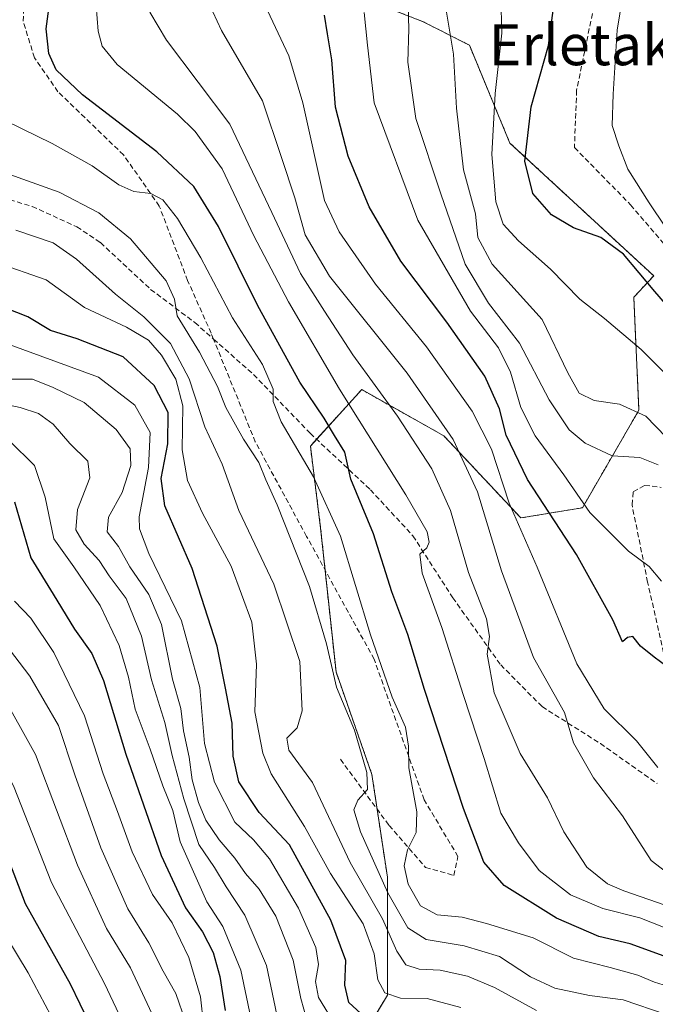
# Model space of a CAD drawing. Units: metres. Extents: x 593135 to 596561, y 4777651 to 4780012.
# Drawn here: x 593771 to 593895, y 4778646 to 4778839 of the extents above; entities that cross this region are included whole.
import ezdxf
from ezdxf.enums import TextEntityAlignment as Align

# ---------------------------------------------------------------- set-up
doc = ezdxf.new("R2010")
doc.units = ezdxf.units.M
doc.header["$MEASUREMENT"] = 0
doc.linetypes.add('TRAZOS', pattern=[0.75, 0.5, -0.25])
doc.linetypes.add('TRAZOSX2', pattern=[1.5, 1, -0.5])
for name, color, linetype, lineweight in [('Arbolado forestal', 92, 'TRAZOS', 0), ('Arbolado forestal CxS', 92, 'Continuous', 0), ('Curva de nivel maestra', 36, 'Continuous', 30), ('Curva de nivel normal', 36, 'Continuous', 0), ('Pastizal CxS', 92, 'Continuous', 0), ('Senda', 19, 'TRAZOSX2', 0), ('Texto cartográfico', 19, 'Continuous', 0)]:
    doc.layers.add(name, color=color, linetype=linetype, lineweight=lineweight)
doc.styles.add('Arial', font='txt', dxfattribs={"height": 0.2})

# ---------------------------------------------------------------- blocks, each defined once
blk = doc.blocks.new('*U171')
at = {"layer": 'Curva de nivel normal', "color": 36, "linetype": 'Continuous', "lineweight": 0}
blk.add_polyline3d([(593808.34, 4778840.69, 340), (593810.02, 4778837.01, 340), (593818.06, 4778823.22, 340), (593821.82, 4778812.14, 340), (593824.44, 4778804.26, 340), (593826.44, 4778797.01, 340), (593831.21, 4778788.92, 340), (593846.38, 4778769.92, 340), (593855.44, 4778756.87, 340), (593860.19, 4778746.64, 340), (593864.88, 4778731.16, 340), (593871.15, 4778714.18, 340), (593877.23, 4778703.39, 340), (593878.98, 4778697.49, 340), (593882.89, 4778690.65, 340), (593888.57, 4778683.2, 340), (593894.22, 4778674.44, 340), (593899.25, 4778670.57, 340)], dxfattribs=at)
blk = doc.blocks.new('*U174')
at = {"layer": 'Curva de nivel normal', "color": 36, "linetype": 'Continuous', "lineweight": 0}
blk.add_polyline3d([(593901.81, 4778663.98, 335), (593888.83, 4778668.5, 335), (593885.66, 4778669.89, 335), (593881.6, 4778673.11, 335), (593877.07, 4778680.07, 335), (593873.9, 4778686.72, 335), (593868.56, 4778695.38, 335), (593863.47, 4778707.25, 335), (593862.06, 4778714.85, 335), (593862.57, 4778718.28, 335), (593861.96, 4778721.75, 335), (593858.4, 4778730.85, 335), (593854.9, 4778743, 335), (593851.26, 4778751.15, 335), (593844.55, 4778761.44, 335), (593835.8, 4778773.48, 335), (593830.25, 4778782.06, 335), (593825.53, 4778789.39, 335), (593819.92, 4778801.38, 335), (593811.67, 4778818.68, 335), (593799.25, 4778835.14, 335), (593796.02, 4778840.59, 335)], dxfattribs=at)
blk = doc.blocks.new('*U183')
at = {"layer": 'Curva de nivel normal', "color": 36, "linetype": 'Continuous', "lineweight": 0}
blk.add_polyline3d([(593819.07, 4778840.92, 345), (593823.22, 4778832.08, 345), (593826, 4778822.82, 345), (593830.23, 4778803.72, 345), (593833.11, 4778797.56, 345), (593840.19, 4778787.35, 345), (593850.18, 4778775.04, 345), (593859.15, 4778762.43, 345), (593862.9, 4778755.02, 345), (593866.38, 4778744.44, 345), (593871.86, 4778731.88, 345), (593879.62, 4778712.94, 345), (593884.98, 4778704.16, 345), (593891.33, 4778697.87, 345), (593895.53, 4778692.68, 345)], dxfattribs=at)
blk = doc.blocks.new('*U206')
at = {"layer": 'Curva de nivel normal', "color": 36, "linetype": 'Continuous', "lineweight": 0}
blk.add_polyline3d([(593895.15, 4778892.48, 380), (593891.51, 4778881.49, 380), (593888.01, 4778872.42, 380), (593885.54, 4778864.13, 380), (593885.51, 4778859.82, 380), (593888.05, 4778854.05, 380), (593889.06, 4778846.38, 380), (593887.52, 4778837.09, 380), (593886.75, 4778824.55, 380), (593886.58, 4778818.42, 380), (593887.85, 4778814.42, 380), (593889.6, 4778809.85, 380), (593893.78, 4778803.27, 380), (593896.98, 4778798.48, 380)], dxfattribs=at)
blk = doc.blocks.new('*U218')
at = {"layer": 'Curva de nivel normal', "color": 36, "linetype": 'Continuous', "lineweight": 0}
blk.add_polyline3d([(593764.79, 4778820.74, 320), (593776.9, 4778814.9, 320), (593784.73, 4778810.53, 320), (593789.94, 4778806.82, 320), (593792.89, 4778805.46, 320), (593796.2, 4778805.09, 320), (593798.53, 4778803.83, 320), (593801.4, 4778800.22, 320), (593805.98, 4778792.46, 320), (593812.22, 4778780.72, 320), (593818.08, 4778771.58, 320), (593820.19, 4778766.79, 320), (593820.14, 4778764.37, 320), (593821.75, 4778760.34, 320), (593828.1, 4778749.59, 320), (593833.36, 4778737.99, 320), (593839.25, 4778718.63, 320), (593843.48, 4778706.44, 320), (593846.07, 4778700.56, 320), (593846.65, 4778696.81, 320), (593846.77, 4778692.57, 320), (593848.3, 4778683.98, 320), (593848.2, 4778679.94, 320), (593846.48, 4778676.54, 320), (593845.83, 4778673.39, 320), (593846.64, 4778669.8, 320), (593849.04, 4778665.54, 320), (593852.32, 4778663.81, 320), (593857.2, 4778663.36, 320), (593861.96, 4778662.08, 320), (593871.12, 4778659.28, 320), (593878.96, 4778655.32, 320), (593886.19, 4778653.45, 320), (593891.6, 4778651.96, 320), (593894.86, 4778650.58, 320), (593898.22, 4778649.58, 320)], dxfattribs=at)
blk = doc.blocks.new('*U222')
at = {"layer": 'Curva de nivel normal', "color": 36, "linetype": 'Continuous', "lineweight": 0}
blk.add_polyline3d([(593765.94, 4778791.56, 305), (593775.71, 4778788.15, 305), (593783.19, 4778782.73, 305), (593791.44, 4778778.89, 305), (593795.76, 4778776.37, 305), (593798.33, 4778773.44, 305), (593801.13, 4778768.7, 305), (593802.46, 4778763.48, 305), (593802.36, 4778754.86, 305), (593803.36, 4778748.86, 305), (593806.34, 4778742.5, 305), (593811.93, 4778732.08, 305), (593816.02, 4778721.14, 305), (593816.93, 4778712.88, 305), (593816.56, 4778703.57, 305), (593818.15, 4778695.45, 305), (593819.75, 4778691.38, 305), (593826.28, 4778681.11, 305), (593831.38, 4778671.87, 305), (593837.79, 4778662.03, 305), (593839.97, 4778656.13, 305), (593840.65, 4778651.06, 305), (593842.04, 4778648.53, 305), (593845.1, 4778647.46, 305), (593850.32, 4778647.38, 305), (593856.92, 4778645.61, 305)], dxfattribs=at)
blk = doc.blocks.new('*U231')
at = {"layer": 'Curva de nivel normal', "color": 36, "linetype": 'Continuous', "lineweight": 0}
blk.add_polyline3d([(593853.83, 4778842.18, 365), (593855.51, 4778832.38, 365), (593856.09, 4778821.8, 365), (593857.44, 4778809.73, 365), (593859.8, 4778801.14, 365), (593860.26, 4778796.44, 365), (593863.03, 4778791.27, 365), (593872.83, 4778780.39, 365), (593877.88, 4778769.94, 365), (593880.08, 4778765.98, 365), (593883.05, 4778764.56, 365), (593887.97, 4778763.81, 365), (593893.17, 4778761.46, 365), (593901.17, 4778753.18, 365)], dxfattribs=at)
blk = doc.blocks.new('*U237')
at = {"layer": 'Curva de nivel normal', "color": 36, "linetype": 'Continuous', "lineweight": 0}
blk.add_polyline3d([(593785.3, 4778844.38, 330), (593785.9, 4778836.87, 330), (593786.69, 4778833.96, 330), (593789.63, 4778830.35, 330), (593801.45, 4778820.66, 330), (593804.91, 4778817.23, 330), (593810.18, 4778809.94, 330), (593816.37, 4778796.8, 330), (593823.2, 4778783.86, 330), (593833.18, 4778766.76, 330), (593846.14, 4778746.07, 330), (593850.3, 4778738.8, 330), (593850.7, 4778736.76, 330), (593850.26, 4778735.7, 330), (593848.88, 4778734.46, 330), (593849.32, 4778730.73, 330), (593853.23, 4778720.05, 330), (593857.44, 4778706.72, 330), (593861.52, 4778694.4, 330), (593864.74, 4778683.71, 330), (593868.22, 4778677.88, 330), (593872.24, 4778672.48, 330), (593878.4, 4778667.7, 330), (593884.75, 4778665.05, 330), (593892.01, 4778663.22, 330), (593899.75, 4778660.12, 330)], dxfattribs=at)
blk = doc.blocks.new('*U249')
at = {"layer": 'Curva de nivel normal', "color": 36, "linetype": 'Continuous', "lineweight": 0}
blk.add_polyline3d([(593769.77, 4778797.93, 310), (593777.06, 4778795.4, 310), (593781.65, 4778792.26, 310), (593789.29, 4778785.4, 310), (593794.83, 4778780.96, 310), (593800.09, 4778775.69, 310), (593803.69, 4778768.79, 310), (593806.76, 4778759.4, 310), (593810.21, 4778752.06, 310), (593813.47, 4778742.97, 310), (593820.33, 4778728.53, 310), (593825.36, 4778713.43, 310), (593825.87, 4778703.72, 310), (593824.86, 4778700.39, 310), (593822.86, 4778698.39, 310), (593823.24, 4778696.06, 310), (593827.84, 4778689.72, 310), (593835.26, 4778674.06, 310), (593841.58, 4778662.99, 310), (593844.42, 4778656.69, 310), (593846.15, 4778654, 310), (593848.79, 4778653.12, 310), (593852.89, 4778652.96, 310), (593858.23, 4778651.78, 310), (593863.52, 4778649.57, 310), (593871.75, 4778645.07, 310)], dxfattribs=at)
blk = doc.blocks.new('*U263')
at = {"layer": 'Curva de nivel normal', "color": 36, "linetype": 'Continuous', "lineweight": 0}
blk.add_polyline3d([(593864.8, 4778841.17, 370), (593864.98, 4778836.47, 370), (593863.66, 4778824.71, 370), (593863, 4778812.71, 370), (593863.78, 4778803.47, 370), (593865.24, 4778799.07, 370), (593868.22, 4778795.8, 370), (593874.47, 4778790.27, 370), (593880.24, 4778784.37, 370), (593885.04, 4778780.62, 370), (593892.22, 4778774.5, 370), (593901.81, 4778764.9, 370)], dxfattribs=at)
blk = doc.blocks.new('*U267')
at = {"layer": 'Curva de nivel normal', "color": 36, "linetype": 'Continuous', "lineweight": 0}
blk.add_polyline3d([(593767.66, 4778809.11, 315), (593778.23, 4778805.35, 315), (593786.05, 4778801.33, 315), (593792.21, 4778796.19, 315), (593799.24, 4778787.98, 315), (593800.86, 4778784.38, 315), (593801.39, 4778781.14, 315), (593805.74, 4778774.04, 315), (593809.24, 4778767.26, 315), (593810.88, 4778763.18, 315), (593814.35, 4778756.98, 315), (593817.39, 4778752.41, 315), (593818.72, 4778749.02, 315), (593820.95, 4778744.11, 315), (593827.3, 4778728.13, 315), (593830.61, 4778716.85, 315), (593832.59, 4778708.4, 315), (593836.07, 4778699.93, 315), (593838.49, 4778691.69, 315), (593838.62, 4778688.36, 315), (593836.76, 4778686.28, 315), (593835.99, 4778684.36, 315), (593837.26, 4778680.06, 315), (593842.6, 4778668.08, 315), (593846.52, 4778661.24, 315), (593850.15, 4778658.98, 315), (593857.58, 4778657.74, 315), (593864.47, 4778655.64, 315), (593870.6, 4778651.61, 315), (593875.32, 4778649.39, 315), (593882.1, 4778648.01, 315), (593888.73, 4778647.12, 315), (593897.12, 4778644.29, 315)], dxfattribs=at)
blk = doc.blocks.new('*U271')
at = {"layer": 'Curva de nivel normal', "color": 36, "linetype": 'Continuous', "lineweight": 0}
blk.add_polyline3d([(593895.56, 4778751.93, 360), (593891.96, 4778753.37, 360), (593886.56, 4778753.73, 360), (593881.26, 4778756.21, 360), (593878.16, 4778758.8, 360), (593874.2, 4778764.68, 360), (593868.44, 4778775.74, 360), (593862.34, 4778783.58, 360), (593857.78, 4778791.28, 360), (593852.99, 4778805.02, 360), (593848.1, 4778819.76, 360), (593846.53, 4778830.84, 360), (593846.76, 4778837.35, 360), (593846.48, 4778846.25, 360)], dxfattribs=at)
blk = doc.blocks.new('*U273')
at = {"layer": 'Curva de nivel normal', "color": 36, "linetype": 'Continuous', "lineweight": 0}
blk.add_polyline3d([(593837.96, 4778840.54, 355), (593838.67, 4778834.16, 355), (593839.98, 4778822.86, 355), (593848.51, 4778799.89, 355), (593858.82, 4778782.04, 355), (593864.28, 4778774.87, 355), (593866.62, 4778770.11, 355), (593868.7, 4778763.16, 355), (593871.51, 4778757.65, 355), (593877.12, 4778749.96, 355), (593882.2, 4778742.57, 355), (593889.73, 4778735.03, 355), (593893.83, 4778732.03, 355), (593896.23, 4778729.18, 355)], dxfattribs=at)
blk = doc.blocks.new('*U279')
at = {"layer": 'Curva de nivel maestra', "color": 36, "linetype": 'Continuous', "lineweight": 30}
blk.add_polyline3d([(593837.32, 4778644.49, 300), (593835.02, 4778646.62, 300), (593834.22, 4778650.01, 300), (593834.37, 4778654.81, 300), (593831.49, 4778662.77, 300), (593823.38, 4778677.49, 300), (593817.4, 4778683.85, 300), (593813.44, 4778689.84, 300), (593812.36, 4778694.87, 300), (593812.17, 4778701.33, 300), (593810.82, 4778708.22, 300), (593809.21, 4778716.39, 300), (593804.32, 4778731.6, 300), (593798.96, 4778743.91, 300), (593798.22, 4778749.27, 300), (593799.57, 4778756.06, 300), (593799.58, 4778762.2, 300), (593796.89, 4778767.48, 300), (593790.8, 4778773.07, 300), (593781.75, 4778776.59, 300), (593776.56, 4778778.28, 300), (593772.15, 4778780.95, 300), (593765.58, 4778783.5, 300)], dxfattribs=at)
blk = doc.blocks.new('*U281')
at = {"layer": 'Curva de nivel maestra', "color": 36, "linetype": 'Continuous', "lineweight": 30}
blk.add_polyline3d([(593899.61, 4778654.64, 325), (593890.11, 4778658.09, 325), (593883.93, 4778659.56, 325), (593875.68, 4778663.12, 325), (593865.4, 4778669.56, 325), (593861.45, 4778674.11, 325), (593857.42, 4778684.59, 325), (593849.8, 4778707.91, 325), (593846.52, 4778718.68, 325), (593843.4, 4778727.06, 325), (593839.81, 4778738.39, 325), (593835.36, 4778749.1, 325), (593834.23, 4778754.45, 325), (593832.18, 4778757.67, 325), (593830.18, 4778761.07, 325), (593825.42, 4778768.16, 325), (593817.16, 4778783.06, 325), (593809.45, 4778798.6, 325), (593804.63, 4778806.45, 325), (593797.36, 4778813.28, 325), (593782.85, 4778824.42, 325), (593777.66, 4778829.33, 325), (593776.22, 4778832.53, 325), (593775.74, 4778837.38, 325), (593776.63, 4778844.27, 325)], dxfattribs=at)
blk = doc.blocks.new('*U283')
at = {"layer": 'Curva de nivel maestra', "color": 36, "linetype": 'Continuous', "lineweight": 30}
blk.add_polyline3d([(593902.9, 4778776.68, 375), (593894.93, 4778785.88, 375), (593888.78, 4778793.22, 375), (593884.32, 4778796.46, 375), (593878.96, 4778798.35, 375), (593874.7, 4778800.93, 375), (593871.01, 4778805.12, 375), (593869.49, 4778811.4, 375), (593870.7, 4778822.06, 375), (593874.12, 4778834.09, 375), (593875.66, 4778845.88, 375), (593874.55, 4778855.29, 375), (593875.03, 4778862.03, 375), (593875.55, 4778867.08, 375), (593877.71, 4778871.8, 375), (593880.52, 4778875.71, 375), (593883.05, 4778884.05, 375), (593886.44, 4778891.96, 375), (593889.2, 4778899.05, 375), (593895.2, 4778911.96, 375)], dxfattribs=at)
blk = doc.blocks.new('*U292')
at = {"layer": 'Curva de nivel maestra', "color": 36, "linetype": 'Continuous', "lineweight": 30}
blk.add_polyline3d([(593898.48, 4778711.52, 350), (593894.77, 4778714.27, 350), (593892.1, 4778716.42, 350), (593890.61, 4778718.34, 350), (593889.57, 4778718.12, 350), (593888.58, 4778717.25, 350), (593886.72, 4778721.56, 350), (593879.56, 4778734.4, 350), (593869.96, 4778749.04, 350), (593865.77, 4778757.77, 350), (593864.51, 4778762.88, 350), (593861.62, 4778769.33, 350), (593854.2, 4778779.86, 350), (593845.14, 4778791.83, 350), (593839, 4778802.48, 350), (593834.89, 4778812.38, 350), (593832.38, 4778821.98, 350), (593831.67, 4778831.28, 350), (593830.78, 4778836.38, 350), (593830.22, 4778840.04, 350)], dxfattribs=at)
blk = doc.blocks.new('*U301')
at = {"layer": 'Curva de nivel maestra', "color": 36, "linetype": 'Continuous', "lineweight": 30}
blk.add_polyline3d([(593769.49, 4778744.72, 275), (593772.72, 4778733.73, 275), (593777.1, 4778726.6, 275), (593781.26, 4778719.76, 275), (593784.64, 4778715.01, 275), (593786.96, 4778709.7, 275), (593791.29, 4778695.25, 275), (593798.26, 4778675.38, 275), (593803.03, 4778665.14, 275), (593806.36, 4778660.43, 275), (593808.43, 4778656.38, 275), (593809.75, 4778651.72, 275), (593810.75, 4778645.06, 275)], dxfattribs=at)

msp = doc.modelspace()

# ---------------------------------------------------------------- linework, layer by layer
at = {"layer": 'Arbolado forestal', "color": 92, "linetype": 'TRAZOS', "lineweight": 0}
msp.add_polyline3d([(593833.49, 4778632.95, 289.53), (593842.54, 4778648.03, 304.37), (593842.54, 4778671.16, 316.07), (593840.54, 4778684.46, 315.96), (593839.52, 4778691.26, 315.47), (593832.48, 4778711.37, 315.07), (593830.34, 4778731.33, 316.04), (593829.47, 4778739.52, 317.4), (593827.46, 4778755.61, 321.78), (593828.67, 4778756.94, 322.97), (593833.81, 4778762.6, 328.25), (593837.51, 4778766.67, 332.23), (593853.6, 4778757.62, 338.43), (593868.68, 4778741.53, 345.19), (593880.74, 4778743.54, 354.11), (593891.8, 4778762.65, 364.67), (593890.79, 4778784.76, 372.37), (593894.69, 4778788.96, 375.69), (593866.53, 4778814.98, 371.99), (593858.6, 4778834.14, 366.43), (593849.44, 4778838.8, 361.35), (593839.51, 4778842.62, 355.75)], dxfattribs=at)
at = {"layer": 'Arbolado forestal CxS', "color": 92, "linetype": 'Continuous', "lineweight": 0}
msp.add_polyline3d([(593839.51, 4778842.62, 355.75), (593849.44, 4778838.8, 361.35), (593858.6, 4778834.13, 366.42), (593866.53, 4778814.98, 371.99), (593894.69, 4778788.96, 375.69), (593890.79, 4778784.76, 372.37), (593891.8, 4778762.65, 364.67), (593880.74, 4778743.54, 354.11), (593868.68, 4778741.53, 345.19), (593853.6, 4778757.62, 338.43), (593837.51, 4778766.67, 332.23), (593833.82, 4778762.6, 328.25), (593827.46, 4778755.61, 321.78), (593829.47, 4778739.52, 317.4), (593832.48, 4778711.37, 315.07), (593839.52, 4778691.26, 315.47), (593842.54, 4778671.16, 316.07), (593842.54, 4778648.03, 304.37), (593833.49, 4778632.95, 289.53)], dxfattribs=at)
at = {"layer": 'Curva de nivel maestra', "color": 36, "linetype": 'Continuous', "lineweight": 30}
msp.add_polyline3d([(593610.97, 4778742.13, 250), (593615.26, 4778739.1, 250), (593622.12, 4778737.04, 250), (593634.39, 4778737.24, 250), (593644.65, 4778738.56, 250), (593654.22, 4778740.56, 250), (593664.72, 4778740.56, 250), (593680.84, 4778737.68, 250), (593691.39, 4778735.14, 250), (593708.56, 4778731.38, 250), (593721.26, 4778728.8, 250), (593733.58, 4778728.15, 250), (593741.13, 4778726.42, 250), (593744.14, 4778724.06, 250), (593746.15, 4778719.39, 250), (593746.99, 4778711.45, 250), (593749.15, 4778706.81, 250), (593752.96, 4778702.75, 250), (593758.28, 4778695.97, 250), (593762.62, 4778688.66, 250), (593765.9, 4778680.72, 250), (593771.59, 4778666.02, 250), (593780.43, 4778650.3, 250), (593784.17, 4778642.43, 250)], dxfattribs=at)
at = {"layer": 'Curva de nivel normal', "color": 36, "linetype": 'Continuous', "lineweight": 0}
for points in [[(593768.49, 4778775.53, 295), (593785.96, 4778769.12, 295), (593793.1, 4778763.6, 295), (593796.07, 4778758.29, 295), (593795.76, 4778751.4, 295), (593793.95, 4778741.74, 295), (593793.96, 4778739.42, 295), (593795.82, 4778734.54, 295), (593802.2, 4778721.36, 295), (593805.78, 4778708.29, 295), (593806.72, 4778697.34, 295), (593808.65, 4778689.77, 295), (593812.68, 4778681.92, 295), (593816.33, 4778678.48, 295), (593819.48, 4778674.74, 295), (593825.12, 4778665.06, 295), (593828.54, 4778657.39, 295), (593829.02, 4778654.06, 295), (593828.45, 4778650.72, 295), (593829.07, 4778647.62, 295), (593832.24, 4778642.4, 295)], [(593768.49, 4778768.74, 290), (593773.05, 4778768.7, 290), (593777.09, 4778767.12, 290), (593783.13, 4778764.15, 290), (593789.39, 4778758.88, 290), (593792.17, 4778755.05, 290), (593792.28, 4778751.8, 290), (593790.59, 4778746.52, 290), (593787.9, 4778741.67, 290), (593787.68, 4778738.84, 290), (593789.91, 4778735.91, 290), (593792.1, 4778731.96, 290), (593795.84, 4778726.57, 290), (593798.29, 4778720.67, 290), (593800.43, 4778709.98, 290), (593802.07, 4778704.23, 290), (593802.59, 4778699.84, 290), (593803.72, 4778694.68, 290), (593804.29, 4778690.24, 290), (593805.55, 4778685.81, 290), (593807.01, 4778682.36, 290), (593809.6, 4778678.48, 290), (593812.64, 4778674.89, 290), (593814.76, 4778671.88, 290), (593817.42, 4778668.82, 290), (593820.68, 4778663.51, 290), (593824.08, 4778654.91, 290), (593825.57, 4778647.4, 290), (593827.32, 4778641.14, 290)], [(593797.39, 4778642.39, 260), (593792.21, 4778653.39, 260), (593787.51, 4778661.08, 260), (593781.87, 4778673.52, 260), (593773.62, 4778695.21, 260), (593766.82, 4778707.42, 260), (593757.91, 4778718.39, 260), (593755.69, 4778723.06, 260), (593756.45, 4778727.73, 260), (593756.38, 4778730.52, 260), (593754.73, 4778733.23, 260), (593751, 4778736.5, 260), (593746.86, 4778738.59, 260), (593740.95, 4778739.51, 260), (593723.9, 4778740.52, 260), (593691.2, 4778746.4, 260), (593672.78, 4778751.63, 260), (593660.9, 4778753.92, 260), (593648.88, 4778753.39, 260), (593634.14, 4778751.19, 260), (593625.22, 4778750.81, 260), (593617.56, 4778754.39, 260), (593600.05, 4778765.54, 260)], [(593764.67, 4778764.43, 285), (593770.63, 4778763.17, 285), (593774.22, 4778761.98, 285), (593777.05, 4778759.93, 285), (593780.34, 4778756.09, 285), (593783.9, 4778752.65, 285), (593784.24, 4778749.39, 285), (593781.83, 4778743.17, 285), (593781.5, 4778739.23, 285), (593783.16, 4778736.43, 285), (593786.1, 4778733.2, 285), (593788.07, 4778730.17, 285), (593791.38, 4778725.75, 285), (593794.39, 4778718.39, 285), (593796.32, 4778709.81, 285), (593798.95, 4778701.45, 285), (593800.42, 4778695, 285), (593802.65, 4778686.48, 285), (593805.58, 4778677.58, 285), (593808.71, 4778673.07, 285), (593810.96, 4778669.25, 285), (593814.6, 4778663.71, 285), (593818.89, 4778653.89, 285), (593821.74, 4778640.18, 285)], [(593768.52, 4778756.67, 280), (593773.44, 4778751.78, 280), (593775.49, 4778745.63, 280), (593777.24, 4778737.44, 280), (593781.14, 4778731.93, 280), (593786.27, 4778724.4, 280), (593789.98, 4778716.56, 280), (593791.84, 4778710.36, 280), (593793.14, 4778704.06, 280), (593796.11, 4778696.27, 280), (593798.57, 4778689.06, 280), (593800.51, 4778684.2, 280), (593801.98, 4778678.09, 280), (593805.09, 4778671.06, 280), (593807.18, 4778666.34, 280), (593810.31, 4778661.51, 280), (593813.82, 4778652.97, 280), (593816.64, 4778639.55, 280)], [(593614.37, 4778748.52, 255), (593624.19, 4778744.22, 255), (593627.21, 4778743.72, 255), (593634.83, 4778744.22, 255), (593651.94, 4778747.18, 255), (593661.97, 4778747.73, 255), (593670.47, 4778746.28, 255), (593690.71, 4778741.3, 255), (593712.56, 4778737.06, 255), (593726.42, 4778734.16, 255), (593736.99, 4778733.4, 255), (593743.75, 4778732.58, 255), (593746.68, 4778731.26, 255), (593749.1, 4778729.11, 255), (593750.58, 4778725.75, 255), (593750.96, 4778719.46, 255), (593753.68, 4778713.6, 255), (593762.81, 4778701.35, 255), (593769.31, 4778689.04, 255), (593776.74, 4778670.11, 255), (593787.13, 4778650.34, 255), (593792.2, 4778639.54, 255)], [(593769.51, 4778725.23, 270), (593772.74, 4778721.91, 270), (593777.24, 4778715.19, 270), (593783.19, 4778702.76, 270), (593786.86, 4778691.39, 270), (593789.69, 4778684.06, 270), (593792.55, 4778676.15, 270), (593796.52, 4778667.78, 270), (593800.4, 4778662.19, 270), (593803.65, 4778655.4, 270), (593805.94, 4778647.75, 270), (593806.53, 4778642.36, 270)], [(593802.99, 4778642.88, 265), (593801.08, 4778648.4, 265), (593798.64, 4778652.77, 265), (593795.8, 4778658.3, 265), (593791.71, 4778664.96, 265), (593786.39, 4778676.88, 265), (593781.32, 4778691.21, 265), (593778.11, 4778700.88, 265), (593772.48, 4778710.55, 265), (593763.46, 4778722.34, 265)], [(593765.67, 4778663.16, 245), (593772.16, 4778652.42, 245), (593777.75, 4778641.98, 245)]]:
    msp.add_polyline3d(points, dxfattribs=at)
at = {"layer": 'Pastizal CxS', "color": 92, "linetype": 'Continuous', "lineweight": 0}
for points in [[(593833.49, 4778632.95, 289.53), (593842.54, 4778648.03, 304.37), (593842.54, 4778671.16, 316.07), (593839.52, 4778691.26, 315.47), (593832.48, 4778711.37, 315.07), (593829.47, 4778739.52, 317.4), (593827.46, 4778755.61, 321.78), (593833.82, 4778762.6, 328.25), (593837.51, 4778766.67, 332.23), (593853.6, 4778757.62, 338.43), (593868.68, 4778741.53, 345.19), (593880.74, 4778743.54, 354.11), (593891.8, 4778762.65, 364.67), (593890.79, 4778784.76, 372.37), (593894.69, 4778788.96, 375.69), (593866.53, 4778814.98, 371.99), (593858.6, 4778834.13, 366.42), (593849.44, 4778838.8, 361.35), (593839.51, 4778842.62, 355.75)], [(593833.49, 4778632.95, 289.53), (593842.54, 4778648.03, 304.37), (593842.54, 4778671.16, 316.07), (593840.54, 4778684.46, 315.96), (593839.52, 4778691.26, 315.47), (593832.48, 4778711.37, 315.07), (593830.34, 4778731.33, 316.04), (593829.47, 4778739.52, 317.4), (593827.46, 4778755.61, 321.78), (593828.67, 4778756.94, 322.97), (593833.81, 4778762.6, 328.25), (593837.51, 4778766.67, 332.23), (593853.6, 4778757.62, 338.43), (593868.68, 4778741.53, 345.19), (593880.74, 4778743.54, 354.11), (593891.8, 4778762.65, 364.67), (593890.79, 4778784.76, 372.37), (593894.69, 4778788.96, 375.69), (593866.53, 4778814.98, 371.99), (593858.6, 4778834.14, 366.43), (593849.44, 4778838.8, 361.35), (593839.51, 4778842.62, 355.75)]]:
    msp.add_polyline3d(points, dxfattribs=at)
at = {"layer": 'Senda', "color": 19, "linetype": 'TRAZOSX2', "lineweight": 0}
for points in [[(593808.49, 4778776.57, 316.26), (593808.02, 4778777.72, 316.37), (593803.42, 4778788.04, 316.69), (593797.86, 4778802.64, 319.76), (593790.88, 4778812.64, 321.31), (593778.02, 4778825.03, 324.05), (593773.42, 4778831.69, 324.12), (593771.19, 4778838.84, 323.43), (593771.83, 4778851.22, 322.72), (593775.48, 4778859.32, 322.24), (593780.4, 4778872.02, 322.58), (593788.5, 4778890.75, 323.06), (593796.91, 4778915.67, 322.01), (593802.47, 4778932.98, 320.38), (593810.88, 4778947.42, 320.5), (593816.44, 4778958.38, 319.68)], [(593736.71, 4778845.49, 305.16), (593729.51, 4778833.14, 307.36), (593726.41, 4778825.69, 309.22), (593726.04, 4778821.03, 310.05), (593726.74, 4778818.33, 310.56), (593728.68, 4778815.92, 311.03), (593731.73, 4778813.79, 311.49), (593737.47, 4778812.13, 311.59), (593747.03, 4778809.93, 312.21), (593761.41, 4778806.1, 312.42), (593772.95, 4778802.55, 312.13), (593781.72, 4778798.58, 312.59), (593786.37, 4778795.46, 312.6), (593796.17, 4778786.31, 313.01), (593804.84, 4778779.8, 315.19), (593808.49, 4778776.57, 316.26)], [(593882.99, 4778841.82, 378.75), (593879.6, 4778825.31, 377.71), (593879.18, 4778814.09, 377.69), (593890.18, 4778802.87, 378.29), (593898.65, 4778792.92, 378.57), (593913.26, 4778783.19, 381.34), (593932.31, 4778768.58, 386.45), (593947.55, 4778752.92, 388.14), (593962.36, 4778742.97, 388.72), (593979.08, 4778733.23, 389.08), (593995.38, 4778724.34, 387.14), (594002.58, 4778718.63, 386.2)], [(593808.49, 4778776.57, 316.26), (593816.33, 4778769.63, 318.6), (593827.4, 4778758.13, 322.52), (593839.21, 4778747.06, 325.88), (593847.54, 4778738.03, 329.42), (593855.34, 4778725.9, 331.94), (593864.73, 4778712.75, 335.41), (593872.83, 4778704.57, 338.35), (593884.25, 4778697.34, 341.54), (593895.36, 4778689.51, 344.71)], [(593833.34, 4778694.26, 312.87), (593842.86, 4778681.3, 317.07), (593850.01, 4778673.09, 321.73), (593855.56, 4778671.51, 322.9), (593856.36, 4778675.21, 322.94), (593849.74, 4778686.32, 320.36), (593839.95, 4778713.84, 319.79), (593826.72, 4778737.92, 315.87), (593816.67, 4778756.44, 315.19), (593808.49, 4778776.57, 316.26)], [(593897.94, 4778709.27, 349.56), (593893.51, 4778728.97, 353.59), (593890.45, 4778744.11, 357.55), (593890.7, 4778746.66, 357.86), (593892.92, 4778747.92, 358.24), (593896.17, 4778747.53, 358.72)]]:
    msp.add_polyline3d(points, dxfattribs=at)

# ---------------------------------------------------------------- block references
at = {"layer": 'Curva de nivel maestra', "color": 36, "linetype": 'Continuous', "lineweight": 30}
for name in ['*U292', '*U281', '*U301', '*U279', '*U283']:
    msp.add_blockref(name, (0, 0), dxfattribs=at)
at = {"layer": 'Curva de nivel normal', "color": 36, "linetype": 'Continuous', "lineweight": 0}
for name in ['*U273', '*U271', '*U231', '*U263', '*U206', '*U249', '*U237', '*U174', '*U171', '*U183', '*U222', '*U267', '*U218']:
    msp.add_blockref(name, (0, 0), dxfattribs=at)

# ---------------------------------------------------------------- texts
at = {"layer": 'Texto cartográfico', "color": 19, "linetype": 'Continuous', "lineweight": 0, "style": 'Arial'}
msp.add_text('Erletako Malda', height=8, dxfattribs=at).set_placement((593900.45, 4778834.22), align=Align.MIDDLE_CENTER)

doc.saveas('drawing.dxf')
